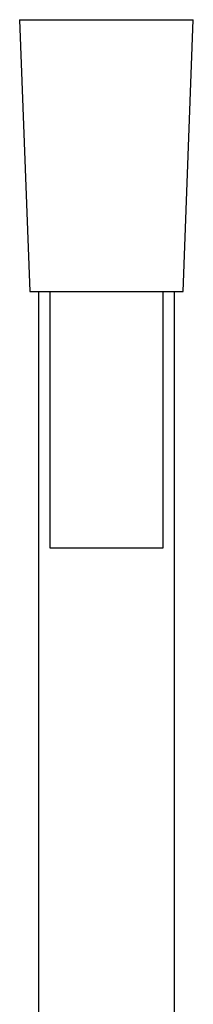
# Model space of a CAD drawing. Units: millimetres. Extents: x -905 to 47, y -1750 to 844.
# Drawn here: x -463 to -440, y 226 to 357 of the extents above; entities that cross this region are included whole.
import ezdxf

# ---------------------------------------------------------------- set-up
doc = ezdxf.new("R2010")
doc.units = ezdxf.units.MM
for name, color, linetype in [('125075', 7, 'Continuous'), ('915003A', 7, 'Continuous'), ('Default', 7, 'Continuous')]:
    doc.layers.add(name, color=color, linetype=linetype)

# ---------------------------------------------------------------- blocks, each defined once
blk = doc.blocks.new('SE1')
at = {"layer": '125075', "color": 7, "linetype": 'Continuous'}
for p, q in [((-460.63, 320.88), (-460.63, -235.2)), ((-442.63, -235.2), (-442.63, 320.88))]:
    blk.add_line(p, q, dxfattribs=at)
at = {"layer": '915003A', "color": 7, "linetype": 'Continuous'}
for p, q in [((-463.13, 356.88), (-440.13, 356.88)), ((-463.13, 356.88), (-461.78, 320.88)), ((-441.48, 320.88), (-440.13, 356.88)), ((-461.78, 320.88), (-441.48, 320.88)), ((-459.13, 320.88), (-459.13, 286.88)), ((-444.13, 286.88), (-444.13, 320.88)), ((-459.13, 286.88), (-444.13, 286.88))]:
    blk.add_line(p, q, dxfattribs=at)

msp = doc.modelspace()

# ---------------------------------------------------------------- block references
at = {"layer": 'Default'}
msp.add_blockref('SE1', (0, 0), dxfattribs=at)

doc.saveas('drawing.dxf')
